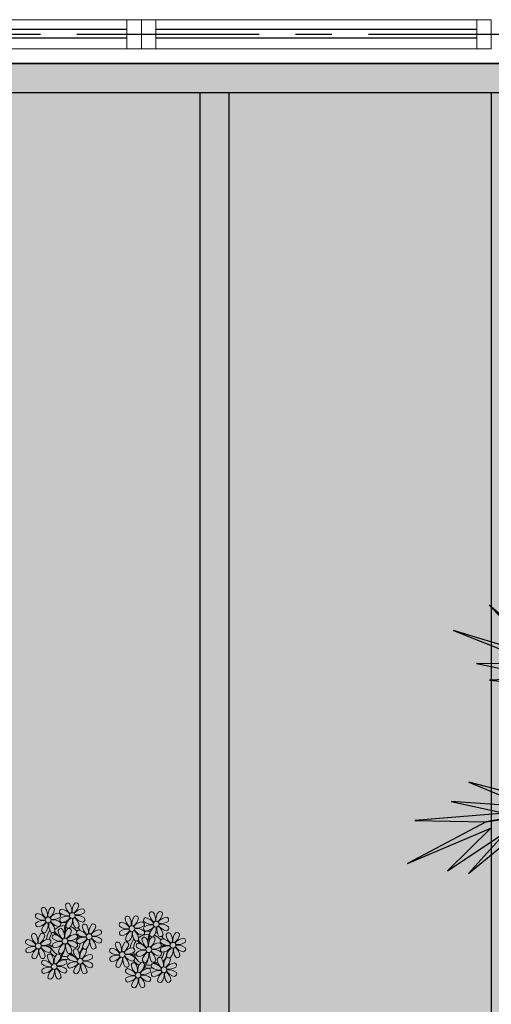
# Model space of a CAD drawing. Units: millimetres. Extents: x 2935 to 4359, y 1001 to 1425.
# Drawn here: x 3081 to 3082, y 1295 to 1298 of the extents above; entities that cross this region are included whole.
import ezdxf

# ---------------------------------------------------------------- set-up
doc = ezdxf.new("R2010")
doc.units = ezdxf.units.MM
for name, pattern in [('CONTINU', [0]), ('CONTINUO', [0]), ('PL-POUSO-ARQ-EIXO$0$CENTER', [2, 1.25, -0.25, 0.25, -0.25]), ('TRACEJADA2', [0.375, 0.25, -0.125])]:
    doc.linetypes.add(name, pattern=pattern)
for name, color, linetype in [('_ARQ_VISTA02', 2, 'Continuous'), ('ARQ-MOB-DIV-DV1', 12, 'Continuous'), ('EIXO$0$A-EIXOS-PRI', 252, 'PL-POUSO-ARQ-EIXO$0$CENTER'), ('JARDIM', 64, 'CONTINUO'), ('OFC-MALL-ARQ-EX-1PV$0$A_HTC_1', 252, 'Continuous'), ('PERGOLA', 8, 'CONTINU'), ('VEGET1', 103, 'Continuous'), ('VEGET2', 71, 'Continuous')]:
    doc.layers.add(name, color=color, linetype=linetype)
doc.layers.add('ÁRVORE', color=92, linetype='Continuous', lineweight=15)

# ---------------------------------------------------------------- blocks, each defined once
blk = doc.blocks.new('PERGOLA')
at = {"layer": 'PERGOLA'}
for p, q in [((109650.0825, -73528.8079), (109650.0825, -73524.1079)), ((109650.9825, -73528.8079), (109650.9825, -73524.1079)), ((109651.0825, -73528.8079), (109651.0825, -73524.1079)), ((109653.7825, -73528.8079), (109642.1825, -73528.8079)), ((109653.8825, -73528.9079), (109642.0825, -73528.9079))]:
    blk.add_line(p, q, dxfattribs=at)
blk = doc.blocks.new('VEG2')
at = {"layer": 'VEGET1'}
for p, q in [((0.7088, -0.3599), (0.5062, -0.3404)), ((0.5476, -0.3679), (0.7088, -0.3599)), ((0.7462, -0.4081), (0.5476, -0.3679)), ((0.512, -0.4087), (0.7103, -0.5766)), ((0.5706, -0.4064), (0.7462, -0.4081)), ((0.8129, -0.5039), (0.5706, -0.4064)), ((0.5672, -0.4289), (0.8129, -0.5039)), ((0.7103, -0.5766), (0.5672, -0.4289))]:
    blk.add_line(p, q, dxfattribs=at)
at = {"layer": 'VEGET2'}
for p, q in [((0.7695, 0.1971), (0.6125, 0.0676)), ((0.6612, 0.0774), (0.7695, 0.1971)), ((0.8301, 0.1895), (0.6612, 0.0774)), ((0.7047, 0.0664), (0.8301, 0.1895)), ((0.9449, 0.1688), (0.7047, 0.0664)), ((0.7182, 0.0482), (0.9449, 0.1688)), ((0.7182, 0.0482), (0.4391, 0.0048)), ((0.4441, -0.0013), (0.7182, 0.0482)), ((0.6649, 0.0234), (0.9238, 0.0449)), ((0.9238, 0.0449), (0.7182, 0.0482)), ((0.5971, 0.0054), (0.8189, -0.0099)), ((0.7687, -0.0657), (0.5971, 0.0054)), ((0.8189, -0.0099), (0.6649, 0.0234)), ((0.5358, -0.0055), (0.7687, -0.0657))]:
    blk.add_line(p, q, dxfattribs=at)
blk = doc.blocks.new('JARDIMADM')
at = {"layer": 'ÁRVORE'}
h = blk.add_hatch(dxfattribs=at)
h.set_pattern_fill('AR-SAND', color=256, scale=0.004, angle=-90)
h.set_pattern_definition([(307.5, (0, 0), (0.195765294932, 0.006400125184), [0, -0.154432, 0, -0.17272, 0, -0.1651]), (277.5, (0, 0), (0.286730040227, -0.179809313255), [0, -0.083312, 0, -0.139192, 0, -0.05334]), (237.5, (2e-17, 0.12497), (0.000574873871, -0.316396948097), [0, -0.0508, 0, -0.18288, 0, -0.23876]), (227.5, (2e-17, 0.12497), (0.089171729303, -0.30542258099), [0, -0.0254, 0, -0.119888, 0, -0.13716])])
h.paths.add_polyline_path([(-2537035.7541, 1743331.0417), (-2537024.8041, 1743331.0417), (-2537024.8041, 1743335.9417), (-2537035.7541, 1743335.9417)])
at = {"layer": 'JARDIM'}
blk.add_lwpolyline([(-2537035.7541, 1743331.0417), (-2537024.8041, 1743331.0417), (-2537024.8041, 1743335.9417), (-2537035.7541, 1743335.9417)], close=True, dxfattribs=at)
at = {"layer": 'JARDIM', "linetype": 'CONTINUO', "xscale": 1.190315643058796, "yscale": 1.190315643058796, "zscale": 1.190315643058796}
blk.add_blockref('VEG2', (-2537029.4418, 1743333.5885), dxfattribs=at)
blk = doc.blocks.new('P8')
at = {"color": 42, "lineweight": 5}
for centre in [(1.76, 2.06), (-5.34, 0.59), (24.76, -0.31), (17.66, -1.78), (-7.82, -6.17), (-1.18, -4.96), (6.12, -3.59), (29.12, -5.96), (15.19, -8.54), (21.82, -7.32), (3.45, -10.74), (-3.19, -11.95), (26.45, -13.11), (19.81, -14.32)]:
    blk.add_circle(centre, 0.8, dxfattribs=at)
at = {"color": 21, "lineweight": 5}
for centre, radius, start, end in [((0.57, 4.76), 0.728, 54.2412, 163.9318), ((5.14, 3.27), 3.44, 140.5128, 186.8599), ((2.84, 4.81), 0.728, 9.2412, 118.9318), ((-6.53, 3.3), 0.728, 54.2412, 163.9318), ((-3.81, 3.83), 3.44, 185.5128, 231.8599), ((-9, 1.92), 3.5, 350.922, 34.2835), ((-1.97, 1.8), 3.44, 140.5128, 186.8599), ((-6.99, 4.12), 3.5, 305.922, 349.2835), ((-4.27, 3.35), 0.728, 9.2412, 118.9318), ((-0.99, 3.13), 0.728, 99.2412, 208.9318), ((0.55, 5.43), 3.44, 230.5128, 276.8599), ((-1.76, 0.41), 3.5, 35.922, 79.2835), ((3.29, 5.3), 3.44, 185.5128, 231.8599), ((-1.9, 3.38), 3.5, 350.922, 34.2835), ((0.11, 5.58), 3.5, 305.922, 349.2835), ((5, 0.53), 3.44, 95.5128, 141.8599), ((3.09, 5.71), 3.5, 260.922, 304.2835), ((4.47, 3.25), 0.728, 324.2412, 73.9318), ((-8.1, 1.67), 0.728, 99.2412, 208.9318), ((-6.55, 3.97), 3.44, 230.5128, 276.8599), ((-6.67, -3.07), 3.5, 80.922, 124.2835), ((-8.58, 2.12), 3.44, 275.5128, 321.8599), ((-8.86, -1.06), 3.5, 35.922, 79.2835), ((-2.1, -0.94), 3.44, 95.5128, 141.8599), ((-6.87, -2.65), 3.44, 5.5128, 51.8599), ((-1.81, 2.24), 3.5, 215.922, 259.2835), ((-4.01, 4.25), 3.5, 260.922, 304.2835), ((-4.13, -2.78), 3.44, 50.5128, 96.8599), ((-2.63, 1.78), 0.728, 324.2412, 73.9318), ((-0.95, 0.87), 0.728, 144.2412, 253.9318), ((0.44, -1.6), 3.5, 80.922, 124.2835), ((-1.48, 3.59), 3.44, 275.5128, 321.8599), ((3.41, -1.47), 3.5, 125.922, 169.2835), ((-1.61, 0.85), 3.44, 320.5128, 6.8599), ((5.42, 0.73), 3.5, 170.922, 214.2835), ((0.23, -1.19), 3.44, 5.5128, 51.8599), ((5.29, 3.7), 3.5, 215.922, 259.2835), ((2.97, -1.32), 3.44, 50.5128, 96.8599), ((4.52, 0.98), 0.728, 279.2412, 28.9318), ((26.09, 3.35), 3.5, 260.922, 304.2835), ((-8.05, -0.6), 0.728, 144.2412, 253.9318), ((-3.69, -2.93), 3.5, 125.922, 169.2835), ((-6.41, -2.16), 0.728, 189.2412, 228.0026), ((-6.74, -3.41), 0.728, 9.2412, 118.9318), ((-8.71, -0.62), 3.44, 320.5128, 6.8599), ((-1.68, -0.73), 3.5, 170.922, 214.2835), ((-4.15, -2.12), 0.728, 234.2412, 343.9318), ((-2.37, -2.25), 0.728, 54.2412, 163.9318), ((0.35, -1.71), 3.44, 185.5128, 231.8599), ((-2.58, -0.48), 0.728, 279.2412, 28.9318), ((-4.84, -3.63), 3.5, 350.922, 34.2835), ((2.2, -3.75), 3.44, 140.5128, 186.8599), ((-2.83, -1.43), 3.5, 305.922, 349.2835), ((-0.1, -2.2), 0.728, 9.2412, 118.9318), ((-1.18, -4.96), 4.25, 74.1954, 75.3637), ((0.69, -0.7), 0.728, 189.2412, 298.9318), ((2.95, -0.65), 0.728, 234.2412, 343.9318), ((3.36, -2.52), 0.728, 99.2412, 208.9318), ((2.6, -5.24), 3.5, 35.922, 79.2835), ((4.93, -0.88), 0.728, 54.2412, 163.9318), ((7.65, -0.35), 3.44, 185.5128, 231.8599), ((2.46, -2.26), 3.5, 350.922, 34.2835), ((9.49, -2.38), 3.44, 140.5128, 186.8599), ((4.47, -0.07), 3.5, 305.922, 349.2835), ((9.36, -5.12), 3.44, 95.5128, 141.8599), ((7.19, -0.83), 0.728, 9.2412, 118.9318), ((8.83, -2.4), 0.728, 324.2412, 73.9318), ((14.29, -2.98), 3.44, 320.5128, 6.8599), ((21.32, -3.1), 3.5, 170.922, 214.2835), ((16.13, -5.02), 3.44, 5.5128, 51.8599), ((21.19, -0.13), 3.5, 215.922, 259.2835), ((20.42, -2.85), 0.728, 279.2412, 28.9318), ((25.97, -3.69), 3.44, 50.5128, 96.8599), ((27.52, -1.39), 0.728, 279.2412, 28.9318), ((25.46, -4.63), 3.5, 350.922, 34.2835), ((32.5, -4.75), 3.44, 140.5128, 186.8599), ((-10.57, -5.1), 0.728, 99.2412, 208.9318), ((-11.34, -7.82), 3.5, 35.922, 79.2835), ((-9.01, -3.46), 0.728, 54.2412, 163.9318), ((-6.29, -2.93), 3.44, 185.5128, 231.8599), ((-11.48, -4.85), 3.5, 350.922, 34.2835), ((-4.44, -4.96), 3.44, 140.5128, 186.8599), ((-9.47, -2.65), 3.5, 305.922, 349.2835), ((-4.58, -7.7), 3.44, 95.5128, 141.8599), ((-6.49, -2.51), 3.5, 260.922, 304.2835), ((-6.41, -2.16), 0.728, 282.5071, 298.9318), ((-5.11, -4.98), 0.728, 324.2412, 73.9318), ((-3.94, -3.88), 0.728, 99.2412, 208.9318), ((-2.39, -1.58), 3.44, 230.5128, 276.8599), ((-2.51, -8.61), 3.5, 80.922, 124.2835), ((-4.7, -6.6), 3.5, 35.922, 79.2835), ((2.06, -6.49), 3.44, 95.5128, 141.8599), ((2.35, -3.31), 3.5, 215.922, 259.2835), ((0.15, -1.3), 3.5, 260.922, 304.2835), ((0.03, -8.33), 3.44, 50.5128, 96.8599), ((1.53, -3.77), 0.728, 324.2412, 73.9318), ((3.41, -4.78), 0.728, 144.2412, 253.9318), ((4.91, -0.22), 3.44, 230.5128, 276.8599), ((4.79, -7.25), 3.5, 80.922, 124.2835), ((2.88, -2.06), 3.44, 275.5128, 321.8599), ((7.77, -7.12), 3.5, 125.922, 169.2835), ((2.75, -4.8), 3.44, 320.5128, 6.8599), ((9.78, -4.92), 3.5, 170.922, 214.2835), ((4.59, -6.83), 3.44, 5.5128, 51.8599), ((9.65, -1.94), 3.5, 215.922, 259.2835), ((7.45, 0.07), 3.5, 260.922, 304.2835), ((7.33, -6.97), 3.44, 50.5128, 96.8599), ((8.88, -4.67), 0.728, 279.2412, 28.9318), ((16.59, -4.53), 0.728, 282.5071, 298.9318), ((18.85, -4.48), 0.728, 234.2412, 343.9318), ((20.63, -4.62), 0.728, 54.2412, 163.9318), ((23.35, -4.08), 3.44, 185.5128, 231.8599), ((18.16, -6), 3.5, 350.922, 34.2835), ((25.2, -6.12), 3.44, 140.5128, 186.8599), ((21.82, -7.32), 4.25, 74.1954, 75.3637), ((26.37, -4.89), 0.728, 99.2412, 208.9318), ((27.91, -2.59), 3.44, 230.5128, 276.8599), ((-10.53, -7.36), 0.728, 144.2412, 253.9318), ((-9.03, -2.8), 3.44, 230.5128, 276.8599), ((-9.14, -9.83), 3.5, 80.922, 124.2835), ((-11.06, -4.64), 3.44, 275.5128, 321.8599), ((-6.17, -9.7), 3.5, 125.922, 169.2835), ((-11.19, -7.38), 3.44, 320.5128, 6.8599), ((-4.16, -7.5), 3.5, 170.922, 214.2835), ((-9.35, -9.41), 3.44, 5.5128, 51.8599), ((-4.29, -4.52), 3.5, 215.922, 259.2835), ((-6.61, -9.55), 3.44, 50.5128, 96.8599), ((-5.06, -7.25), 0.728, 279.2412, 28.9318), ((-3.89, -6.15), 0.728, 144.2412, 253.9318), ((-4.42, -3.43), 3.44, 275.5128, 321.8599), ((0.47, -8.48), 3.5, 125.922, 169.2835), ((-2.25, -7.71), 0.728, 189.2412, 298.9318), ((-4.55, -6.17), 3.44, 320.5128, 6.8599), ((2.48, -6.28), 3.5, 170.922, 214.2835), ((-2.71, -8.2), 3.44, 5.5128, 51.8599), ((0.01, -7.66), 0.728, 234.2412, 343.9318), ((2.26, -8.03), 0.728, 54.2412, 163.9318), ((4.98, -7.5), 3.44, 185.5128, 231.8599), ((1.58, -6.03), 0.728, 279.2412, 28.9318), ((-0.21, -9.41), 3.5, 350.922, 34.2835), ((6.82, -9.53), 3.44, 140.5128, 186.8599), ((1.8, -7.21), 3.5, 305.922, 349.2835), ((4.52, -7.98), 0.728, 9.2412, 118.9318), ((5.05, -6.35), 0.728, 189.2412, 298.9318), ((7.31, -6.3), 0.728, 234.2412, 343.9318), ((16.51, -4.88), 3.5, 260.922, 304.2835), ((17.9, -7.35), 0.728, 324.2412, 73.9318), ((19.11, -8.52), 0.728, 144.2412, 253.9318), ((18.58, -5.79), 3.44, 275.5128, 321.8599), ((23.47, -10.85), 3.5, 125.922, 169.2835), ((25.48, -8.65), 3.5, 170.922, 214.2835), ((20.29, -10.57), 3.44, 5.5128, 51.8599), ((25.35, -5.68), 3.5, 215.922, 259.2835), ((23.03, -10.7), 3.44, 50.5128, 96.8599), ((24.58, -8.4), 0.728, 279.2412, 28.9318), ((24.53, -6.13), 0.728, 324.2412, 73.9318), ((26.41, -7.15), 0.728, 144.2412, 253.9318), ((-8.89, -8.93), 0.728, 189.2412, 298.9318), ((-6.63, -8.88), 0.728, 234.2412, 343.9318), ((-5.95, -10.88), 0.728, 99.2412, 208.9318), ((-6.71, -13.6), 3.5, 35.922, 79.2835), ((-4.38, -9.25), 0.728, 54.2412, 163.9318), ((-1.66, -8.71), 3.44, 185.5128, 231.8599), ((-6.85, -10.63), 3.5, 350.922, 34.2835), ((0.19, -10.75), 3.44, 140.5128, 186.8599), ((-4.84, -8.43), 3.5, 305.922, 349.2835), ((0.05, -13.48), 3.44, 95.5128, 141.8599), ((-2.11, -9.2), 0.728, 9.2412, 118.9318), ((-0.48, -10.76), 0.728, 324.2412, 73.9318), ((0.69, -9.66), 0.728, 99.2412, 208.9318), ((2.24, -7.36), 3.44, 230.5128, 276.8599), ((-0.08, -12.39), 3.5, 35.922, 79.2835), ((6.69, -12.27), 3.44, 95.5128, 141.8599), ((4.78, -7.08), 3.5, 260.922, 304.2835), ((4.66, -14.11), 3.44, 50.5128, 96.8599), ((6.16, -9.55), 0.728, 324.2412, 73.9318), ((16.4, -11.92), 3.44, 50.5128, 96.8599), ((17.94, -9.62), 0.728, 279.2412, 28.9318), ((20.75, -10.08), 0.728, 189.2412, 298.9318), ((18.45, -8.53), 3.44, 320.5128, 6.8599), ((23.01, -10.03), 0.728, 234.2412, 343.9318), ((25.26, -10.4), 0.728, 54.2412, 163.9318), ((27.98, -9.87), 3.44, 185.5128, 231.8599), ((-5.9, -13.15), 0.728, 144.2412, 253.9318), ((-4.4, -8.58), 3.44, 230.5128, 276.8599), ((-4.51, -15.61), 3.5, 80.922, 124.2835), ((-6.43, -10.42), 3.44, 275.5128, 321.8599), ((-1.54, -15.48), 3.5, 125.922, 169.2835), ((-6.56, -13.16), 3.44, 320.5128, 6.8599), ((0.47, -13.28), 3.5, 170.922, 214.2835), ((-4.72, -15.2), 3.44, 5.5128, 51.8599), ((0.34, -10.31), 3.5, 215.922, 259.2835), ((-1.86, -8.3), 3.5, 260.922, 304.2835), ((-1.98, -15.33), 3.44, 50.5128, 96.8599), ((-0.43, -13.03), 0.728, 279.2412, 28.9318), ((0.74, -11.93), 0.728, 144.2412, 253.9318), ((2.12, -14.4), 3.5, 80.922, 124.2835), ((0.21, -9.21), 3.44, 275.5128, 321.8599), ((5.1, -14.26), 3.5, 125.922, 169.2835), ((0.08, -11.95), 3.44, 320.5128, 6.8599), ((7.11, -12.06), 3.5, 170.922, 214.2835), ((1.92, -13.98), 3.44, 5.5128, 51.8599), ((6.98, -9.09), 3.5, 215.922, 259.2835), ((6.21, -11.81), 0.728, 279.2412, 28.9318), ((18.62, -11.61), 0.728, 54.2412, 163.9318), ((18.17, -10.8), 3.5, 305.922, 349.2835), ((23.06, -15.85), 3.44, 95.5128, 141.8599), ((20.89, -11.57), 0.728, 9.2412, 118.9318), ((23.69, -12.03), 0.728, 99.2412, 208.9318), ((25.24, -9.73), 3.44, 230.5128, 276.8599), ((22.93, -14.76), 3.5, 35.922, 79.2835), ((-4.26, -14.71), 0.728, 189.2412, 298.9318), ((-2, -14.66), 0.728, 234.2412, 343.9318), ((2.38, -13.5), 0.728, 189.2412, 298.9318), ((4.64, -13.45), 0.728, 234.2412, 343.9318), ((23.34, -12.67), 3.5, 215.922, 259.2835)]:
    blk.add_arc(centre, radius, start, end, dxfattribs=at)
at = {"color": 233, "lineweight": 5}
for centre, radius, start, end in [((23.57, 2.4), 0.728, 54.2412, 163.9318), ((21.11, 1.01), 3.5, 350.922, 34.2835), ((28.14, 0.9), 3.44, 140.5128, 186.8599), ((25.84, 2.44), 0.728, 9.2412, 118.9318), ((14.91, -0.7), 0.728, 99.2412, 208.9318), ((14.14, -3.42), 3.5, 35.922, 79.2835), ((16.47, 0.93), 0.728, 54.2412, 163.9318), ((19.19, 1.47), 3.44, 185.5128, 231.8599), ((14, -0.45), 3.5, 350.922, 34.2835), ((21.04, -0.57), 3.44, 140.5128, 186.8599), ((16.01, 1.75), 3.5, 305.922, 349.2835), ((20.9, -3.31), 3.44, 95.5128, 141.8599), ((18.74, 0.98), 0.728, 9.2412, 118.9318), ((20.37, -0.58), 0.728, 324.2412, 73.9318), ((22.01, 0.76), 0.728, 99.2412, 208.9318), ((23.56, 3.06), 3.44, 230.5128, 276.8599), ((21.24, -1.96), 3.5, 35.922, 79.2835), ((26.3, 2.93), 3.44, 185.5128, 231.8599), ((23.12, 3.21), 3.5, 305.922, 349.2835), ((28.01, -1.84), 3.44, 95.5128, 141.8599), ((27.47, 0.88), 0.728, 324.2412, 73.9318), ((14.95, -2.97), 0.728, 144.2412, 253.9318), ((16.45, 1.6), 3.44, 230.5128, 276.8599), ((16.34, -5.43), 3.5, 80.922, 124.2835), ((14.42, -0.25), 3.44, 275.5128, 321.8599), ((19.31, -5.3), 3.5, 125.922, 169.2835), ((18.99, 1.88), 3.5, 260.922, 304.2835), ((18.87, -5.15), 3.44, 50.5128, 96.8599), ((22.06, -1.5), 0.728, 144.2412, 253.9318), ((23.44, -3.97), 3.5, 80.922, 124.2835), ((21.52, 1.22), 3.44, 275.5128, 321.8599), ((26.41, -3.84), 3.5, 125.922, 169.2835), ((21.39, -1.52), 3.44, 320.5128, 6.8599), ((28.42, -1.64), 3.5, 170.922, 214.2835), ((23.23, -3.55), 3.44, 5.5128, 51.8599), ((28.29, 1.34), 3.5, 215.922, 259.2835), ((27.93, -3.25), 0.728, 54.2412, 163.9318), ((30.2, -3.2), 0.728, 9.2412, 118.9318), ((14, -5.83), 0.728, 54.2412, 163.9318), ((11.53, -7.21), 3.5, 350.922, 34.2835), ((18.56, -7.33), 3.44, 140.5128, 186.8599), ((16.59, -4.53), 0.728, 189.2412, 228.0026), ((16.26, -5.78), 0.728, 9.2412, 118.9318), ((20.17, -3.8), 3.5, 305.922, 349.2835), ((22.9, -4.57), 0.728, 9.2412, 118.9318), ((23.69, -3.07), 0.728, 189.2412, 298.9318), ((25.96, -3.02), 0.728, 234.2412, 343.9318), ((25.6, -7.61), 3.5, 35.922, 79.2835), ((30.65, -2.72), 3.44, 185.5128, 231.8599), ((27.47, -2.44), 3.5, 305.922, 349.2835), ((32.36, -7.49), 3.44, 95.5128, 141.8599), ((30.45, -2.3), 3.5, 260.922, 304.2835), ((31.83, -4.77), 0.728, 324.2412, 73.9318), ((12.43, -7.47), 0.728, 99.2412, 208.9318), ((13.98, -5.17), 3.44, 230.5128, 276.8599), ((11.66, -10.19), 3.5, 35.922, 79.2835), ((16.72, -5.3), 3.44, 185.5128, 231.8599), ((13.54, -5.02), 3.5, 305.922, 349.2835), ((18.43, -10.07), 3.44, 95.5128, 141.8599), ((19.07, -6.25), 0.728, 99.2412, 208.9318), ((20.61, -3.95), 3.44, 230.5128, 276.8599), ((20.5, -10.98), 3.5, 80.922, 124.2835), ((18.3, -8.97), 3.5, 35.922, 79.2835), ((25.06, -8.85), 3.44, 95.5128, 141.8599), ((23.15, -3.67), 3.5, 260.922, 304.2835), ((27.8, -9.62), 3.5, 80.922, 124.2835), ((25.88, -4.43), 3.44, 275.5128, 321.8599), ((30.77, -9.49), 3.5, 125.922, 169.2835), ((25.75, -7.17), 3.44, 320.5128, 6.8599), ((32.78, -7.29), 3.5, 170.922, 214.2835), ((27.59, -9.2), 3.44, 5.5128, 51.8599), ((32.65, -4.31), 3.5, 215.922, 259.2835), ((30.33, -9.33), 3.44, 50.5128, 96.8599), ((31.88, -7.04), 0.728, 279.2412, 28.9318), ((12.48, -9.73), 0.728, 144.2412, 253.9318), ((13.86, -12.2), 3.5, 80.922, 124.2835), ((11.95, -7.01), 3.44, 275.5128, 321.8599), ((16.83, -12.07), 3.5, 125.922, 169.2835), ((11.81, -9.75), 3.44, 320.5128, 6.8599), ((18.84, -9.87), 3.5, 170.922, 214.2835), ((13.66, -11.78), 3.44, 5.5128, 51.8599), ((18.71, -6.89), 3.5, 215.922, 259.2835), ((22.79, -11.78), 3.5, 350.922, 34.2835), ((29.83, -11.9), 3.44, 140.5128, 186.8599), ((24.8, -9.58), 3.5, 305.922, 349.2835), ((27.53, -10.35), 0.728, 9.2412, 118.9318), ((28.05, -8.72), 0.728, 189.2412, 298.9318), ((30.31, -8.67), 0.728, 234.2412, 343.9318), ((14.11, -11.3), 0.728, 189.2412, 298.9318), ((16.38, -11.25), 0.728, 234.2412, 343.9318), ((17.06, -13.25), 0.728, 99.2412, 208.9318), ((16.29, -15.97), 3.5, 35.922, 79.2835), ((21.34, -11.08), 3.44, 185.5128, 231.8599), ((16.16, -13), 3.5, 350.922, 34.2835), ((23.19, -13.11), 3.44, 140.5128, 186.8599), ((22.52, -13.13), 0.728, 324.2412, 73.9318), ((25.13, -16.77), 3.5, 80.922, 124.2835), ((29.69, -14.64), 3.44, 95.5128, 141.8599), ((29.98, -11.46), 3.5, 215.922, 259.2835), ((27.78, -9.45), 3.5, 260.922, 304.2835), ((27.66, -16.48), 3.44, 50.5128, 96.8599), ((29.16, -11.92), 0.728, 324.2412, 73.9318), ((17.11, -15.51), 0.728, 144.2412, 253.9318), ((18.6, -10.95), 3.44, 230.5128, 276.8599), ((18.49, -17.98), 3.5, 80.922, 124.2835), ((16.57, -12.79), 3.44, 275.5128, 321.8599), ((21.46, -17.85), 3.5, 125.922, 169.2835), ((16.44, -15.53), 3.44, 320.5128, 6.8599), ((23.47, -15.65), 3.5, 170.922, 214.2835), ((18.28, -17.56), 3.44, 5.5128, 51.8599), ((21.14, -10.66), 3.5, 260.922, 304.2835), ((21.02, -17.7), 3.44, 50.5128, 96.8599), ((22.57, -15.4), 0.728, 279.2412, 28.9318), ((23.74, -14.3), 0.728, 144.2412, 253.9318), ((23.21, -11.58), 3.44, 275.5128, 321.8599), ((28.1, -16.63), 3.5, 125.922, 169.2835), ((25.38, -15.86), 0.728, 189.2412, 298.9318), ((23.08, -14.32), 3.44, 320.5128, 6.8599), ((30.11, -14.43), 3.5, 170.922, 214.2835), ((24.92, -16.35), 3.44, 5.5128, 51.8599), ((27.64, -15.82), 0.728, 234.2412, 343.9318), ((29.21, -14.18), 0.728, 279.2412, 28.9318), ((18.74, -17.08), 0.728, 189.2412, 298.9318), ((21, -17.03), 0.728, 234.2412, 343.9318)]:
    blk.add_arc(centre, radius, start, end, dxfattribs=at)
at = {"color": 94, "lineweight": 5}
for centre, radius, start, end in [((-8.82, -6.75), 7.93, 54.9163, 59.0708), ((8.57, -4.96), 9.9, 144.6026, 166.3715), ((-8.82, -6.75), 7.93, 40.153, 49.1957), ((-7.3, -5.44), 6.22, 38.976, 44.1425), ((8.57, -4.96), 9.6, 152.8823, 159.0916), ((14.18, -9.12), 7.93, 54.9163, 59.0708), ((31.57, -7.33), 9.9, 144.6026, 166.3715), ((-7.3, -5.44), 6.22, 11.8879, 16.4018), ((4.21, -13.17), 9.86, 94.2878, 101.6908), ((4.21, -13.17), 9.56, 88.9574, 101.8062), ((4.21, -13.17), 9.56, 83.3221, 84.8757), ((14.18, -9.12), 7.93, 40.153, 49.1957), ((15.7, -7.81), 6.22, 38.976, 44.1425), ((31.57, -7.33), 9.6, 152.8823, 159.0916), ((-6.53, 2), 7.99, 274.6501, 284.8641), ((-5.94, 0.19), 6.42, 271.8189, 281.906), ((-6.98, -7.29), 6.03, 324.6409, 3.3511), ((-6.74, -7.38), 5.49, 344.0711, 2.6448), ((-6.54, -13.62), 10.2, 36.2927, 45.4646), ((-6.54, -13.62), 10.5, 36.411, 41.5755), ((16.48, -0.37), 7.99, 274.6501, 284.8641), ((15.7, -7.81), 6.22, 11.8879, 16.4018), ((27.22, -15.54), 9.86, 94.2878, 101.6908), ((27.22, -15.54), 9.56, 88.9574, 101.8062), ((27.22, -15.54), 9.56, 83.3221, 84.8757), ((17.06, -2.18), 6.42, 271.8189, 281.906), ((16.02, -9.66), 6.03, 324.6409, 3.3511), ((16.26, -9.74), 5.49, 344.0711, 2.6448), ((16.46, -15.99), 10.2, 36.2927, 45.4646), ((16.46, -15.99), 10.5, 36.411, 41.5755)]:
    blk.add_arc(centre, radius, start, end, dxfattribs=at)
at = {"color": 40, "lineweight": 5}
for centre, radius, start, end in [((-1.18, -4.96), 5.09, 76.6257, 101.2054), ((-1.18, -4.96), 5.09, 139.6216, 177.2535), ((-1.18, -4.96), 4.25, 145.4192, 172.0062), ((-1.18, -4.96), 5.09, 121.5115, 123.9034), ((-1.18, -4.96), 4.25, 117.8024, 125.3101), ((-1.18, -4.96), 4.25, 79.5079, 99.958), ((-1.18, -4.96), 4.25, 21.2258, 58.4551), ((-1.18, -4.96), 5.09, 36.338, 58.3289), ((21.82, -7.32), 5.09, 76.6257, 101.2054), ((-1.18, -4.96), 4.25, 9.7434, 17.1061), ((-1.18, -4.96), 5.09, 324.3663, 355.6451), ((-1.18, -4.96), 5.09, 12.0535, 15.1524), ((21.82, -7.32), 5.09, 139.6216, 177.2535), ((21.82, -7.32), 4.25, 145.4192, 172.0062), ((21.82, -7.32), 5.09, 121.5115, 123.9034), ((21.82, -7.32), 4.25, 117.8024, 125.3101), ((21.82, -7.32), 4.25, 79.5079, 99.958), ((21.82, -7.32), 4.25, 21.2258, 58.4551), ((21.82, -7.32), 5.09, 36.338, 58.3289), ((-1.18, -4.96), 5.09, 214.7168, 225.8089), ((-1.18, -4.96), 4.25, 191.7544, 192.795), ((-1.18, -4.96), 4.25, 196.8647, 200.2384), ((-1.18, -4.96), 4.25, 219.4845, 248.6966), ((-1.18, -4.96), 4.25, 326.3984, 353.8236), ((21.82, -7.32), 4.25, 326.3984, 353.8236), ((21.82, -7.32), 4.25, 9.7434, 17.1061), ((21.82, -7.32), 5.09, 324.3663, 355.6451), ((21.82, -7.32), 5.09, 12.0535, 15.1524), ((-1.18, -4.96), 5.09, 242.3459, 248.0677), ((-1.18, -4.96), 5.09, 265.1392, 283.4645), ((-1.18, -4.96), 4.25, 268.8569, 310.9878), ((-1.18, -4.96), 5.09, 302.0643, 307.1567), ((21.82, -7.32), 5.09, 214.7168, 225.8089), ((21.82, -7.32), 4.25, 191.7544, 192.795), ((21.82, -7.32), 4.25, 196.8647, 200.2384), ((21.82, -7.32), 4.25, 219.4845, 248.6966), ((21.82, -7.32), 4.25, 268.8569, 310.9878), ((21.82, -7.32), 5.09, 242.3459, 248.0677), ((21.82, -7.32), 5.09, 265.1392, 283.4645), ((21.82, -7.32), 5.09, 302.0643, 307.1567)]:
    blk.add_arc(centre, radius, start, end, dxfattribs=at)
blk = doc.blocks.new('esquadria 1.50')
at = {"layer": '_ARQ_VISTA02', "lineweight": 5}
for p, q in [((0, 0.1), (0.05, 0.1)), ((0, 0), (0, 0.1)), ((0.05, 0.1), (1.15, 0.1)), ((0.05, 0.1), (0.05, 0)), ((1.15, 0.1), (1.15, 0)), ((1.15, 0.1), (1.2, 0.1)), ((1.2, 0), (1.2, 0.1)), ((0.05, 0), (0, 0)), ((0.05, 0), (1.15, 0)), ((1.15, 0), (1.2, 0))]:
    blk.add_line(p, q, dxfattribs=at)
at = {"layer": 'OFC-MALL-ARQ-EX-1PV$0$A_HTC_1'}
for p, q in [((0.05, 0.0637), (1.15, 0.0637)), ((0.05, 0.0337), (1.15, 0.0337))]:
    blk.add_line(p, q, dxfattribs=at)

msp = doc.modelspace()

# ---------------------------------------------------------------- linework, layer by layer
at = {"layer": 'EIXO$0$A-EIXOS-PRI', "ltscale": 0.5}
msp.add_line((3057.9761, 1297.8687), (3182.291, 1297.873), dxfattribs=at)

# ---------------------------------------------------------------- block references
at = {"xscale": 0.01250000000027285, "yscale": 0.01250000000027285, "zscale": 0.025, "rotation": 180}
msp.add_blockref('P8', (3081.2081, 1294.6636), dxfattribs=at)
at = {"layer": 'ARQ-MOB-DIV-DV1', "rotation": 180}
for p in [(3081.1973, 1297.9189), (3082.3973, 1297.9189)]:
    msp.add_blockref('esquadria 1.50', p, dxfattribs=at)
at = {"layer": 'JARDIM', "linetype": 'CONTINUO', "rotation": 180}
msp.add_blockref('JARDIMADM', (-2533946.2068, 1744628.8105), dxfattribs=at)
at = {"layer": 'PERGOLA', "linetype": 'TRACEJADA2', "zscale": 25.4, "rotation": 180}
msp.add_blockref('PERGOLA', (112732.4798, -72231.1391), dxfattribs=at)

doc.saveas('drawing.dxf')
